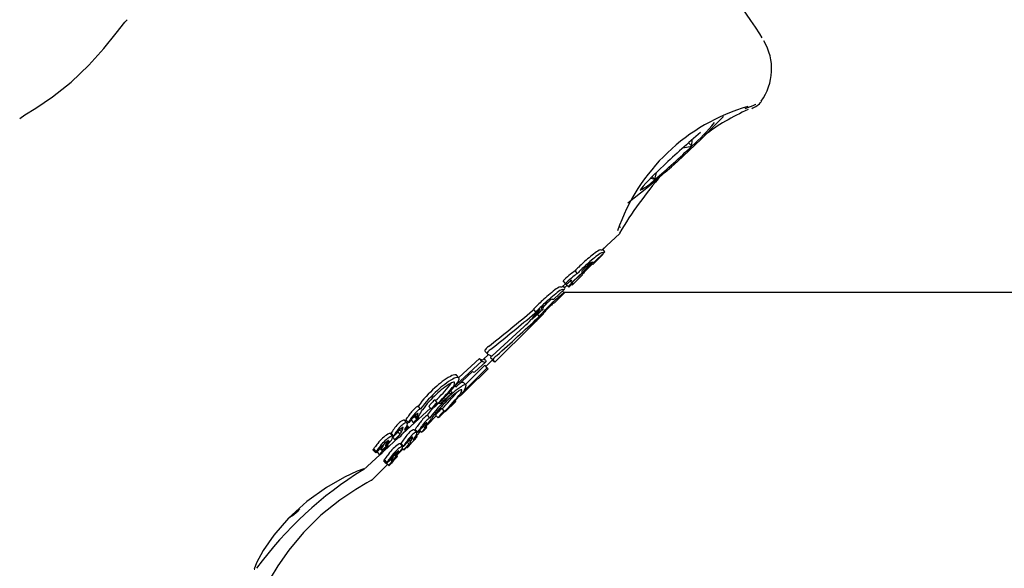
# Model space of a CAD drawing. Units: centimetres. Extents: x 6.7 to 14.4, y 6.03 to 15.12.
# Drawn here: x 11.66 to 11.72, y 11.32 to 11.35 of the extents above; entities that cross this region are included whole.
import ezdxf

# ---------------------------------------------------------------- set-up
doc = ezdxf.new("R2010")
doc.units = ezdxf.units.CM
doc.styles.add('SLDTEXTSTYLE0', font='TXT', dxfattribs={"width": 0.75})
doc.dimstyles.new('SLDDIMSTYLE4', dxfattribs={"dimtxt": 0.15875, "dimasz": 0.08, "dimexe": 0, "dimexo": 0.0625, "dimgap": 0.0396875, "dimtad": 2, "dimdec": 0, "dimlfac": 100, "dimrnd": 1e-09, "dimzin": 12, "dimdsep": 46, "dimtxsty": 'SLDTEXTSTYLE0', "dimblk1": 'DOT', "dimblk2": 'DOT', "dimsah": 1, "dimcen": 0.09, "dimse1": 1, "dimse2": 1, "dimadec": 0, "dimazin": 3, "dimtfac": 1, "dimtdec": 0, "dimtofl": 0, "dimtmove": 0, "dimatfit": 3, "dimldrblk": 'DOT', "dimfxl": 0, "dimfrac": 2, "dimtolj": 1, "dimtzin": 12, "dimarcsym": 0})

# ---------------------------------------------------------------- blocks, each defined once
blk = doc.blocks.new('_Dot')
at = {"color": 0, "linetype": 'ByBlock', "lineweight": -2}
blk.add_line((-0.5, 0), (-1, 0), dxfattribs=at)
at = {"color": 0, "linetype": 'ByBlock', "const_width": 0.5}
blk.add_lwpolyline([(-0.25, 0, 1), (0.25, 0, 1)], format="xyb", close=True, dxfattribs=at)
blk = doc.blocks.new('_D_14')
at = {"color": 7, "linetype": 'Continuous', "lineweight": 0}
blk.add_line((12.537554522541, 14.91137266278676), (8.649311009729455, 14.91137266278676), dxfattribs=at)
at = {"color": 7, "linetype": 'Continuous', "lineweight": 18, "xscale": 0.08, "yscale": 0.08, "rotation": 180.0000000000004}
blk.add_blockref('_Dot', (8.649311009729455, 14.91137266278676), dxfattribs=at)
at = {"color": 7, "linetype": 'Continuous', "lineweight": 18, "xscale": 0.08, "yscale": 0.08}
blk.add_blockref('_Dot', (12.537554522541, 14.91137266278676), dxfattribs=at)
at = {"color": 7, "linetype": 'Continuous', "lineweight": 18, "insert": (10.41748484897558, 15.1160121431925), "char_height": 0.15875, "attachment_point": 1, "style": 'SLDTEXTSTYLE0'}
blk.add_mtext('389', dxfattribs=at)

msp = doc.modelspace()

# ---------------------------------------------------------------- linework, layer by layer
at = {"color": 7, "linetype": 'Continuous', "lineweight": 25}
for p, q in [((11.70316214705776, 11.35132197329866), (11.70302903974141, 11.35154388319567)), ((11.70258232299196, 11.34730164032527), (11.70263607085683, 11.34732809513541)), ((11.69897899668323, 11.34534169399097), (11.69915961754002, 11.34514469064398)), ((11.69915961754002, 11.34514469064398), (11.69918839524819, 11.34552194294631)), ((11.69865915226227, 11.34505312150927), (11.69915961754002, 11.34514469064398)), ((11.69704906018353, 11.3432441371173), (11.69714709849735, 11.34363970569316)), ((11.69690280291342, 11.34340366006634), (11.69704906018353, 11.3432441371173)), ((11.6950790209135, 11.34051671137256), (11.69509016004748, 11.34057425034489)), ((11.69405664899121, 11.33924506111377), (11.69506415074043, 11.34017368141836)), ((11.69420647288304, 11.33913247504122), (11.69408190580914, 11.33926834047181)), ((11.69409091980131, 11.33925850890165), (11.6943274671435, 11.33949467580204)), ((11.69420260238903, 11.33912894964946), (11.69420724448663, 11.33912937793335)), ((11.69352246114999, 11.33840834915445), (11.69410458075166, 11.33898953252652)), ((11.69358821424297, 11.33854130632564), (11.6941921961102, 11.339097999975)), ((11.69409682813828, 11.33899729762859), (11.69409017238391, 11.33900396410474)), ((11.69410458075166, 11.33898953252652), (11.69409682813828, 11.33899729762859)), ((11.6926414855906, 11.33788888228354), (11.6925057761237, 11.33803690073318)), ((11.69352246114999, 11.33840834915445), (11.69351065515668, 11.33842017416606)), ((11.69182892926068, 11.3374777651419), (11.69189544664483, 11.33753907460719)), ((11.69196495929227, 11.33732939705202), (11.69182892926068, 11.3374777651419)), ((11.69223414090618, 11.33745527932533), (11.69226929118242, 11.3374169408843)), ((11.69234546296186, 11.33723324394597), (11.69293271521016, 11.33781955170977)), ((11.69236701234331, 11.33741571733196), (11.69297631962045, 11.33797731944305)), ((11.69274475855648, 11.33773597420454), (11.69273024506599, 11.33775051107484)), ((11.69292090921685, 11.33783137672138), (11.69293271521016, 11.33781955170977)), ((11.69130034781045, 11.33643256634073), (11.69190694214292, 11.33699166791472)), ((11.69177139502393, 11.33713872905349), (11.69197313445808, 11.33732467347981)), ((11.69189451789416, 11.33679808011389), (11.69179981883188, 11.33689293172711)), ((11.69191349943058, 11.33709939321796), (11.69182886728862, 11.33719170157882)), ((11.691916511954, 11.33708759817933), (11.69204518868579, 11.33721606795886)), ((11.69203147667642, 11.33739070651732), (11.69196495929227, 11.33732939705202)), ((11.69196888209583, 11.33729249747127), (11.69199101618755, 11.33731459596447)), ((11.69211127250859, 11.33714987768147), (11.69196888209583, 11.33729249747127)), ((11.69204393638116, 11.33728721991135), (11.6920732010158, 11.3373141932977)), ((11.69217538217026, 11.33721388423484), (11.69211127250859, 11.33714987768147)), ((11.69211127250859, 11.33714987768147), (11.69215175035308, 11.33710933463113)), ((11.69215175035308, 11.33710933463113), (11.69217995569894, 11.33713749461402)), ((11.69233728634943, 11.33724143373013), (11.69231235075204, 11.33726640949633)), ((11.69233728634943, 11.33724143373013), (11.69234546296186, 11.33723324394597)), ((11.69131740836838, 11.33620684278443), (11.69190204587217, 11.33679054000905)), ((11.92321068726298, 11.33680678212572), (11.69188582987775, 11.33680678212585)), ((11.69190204587217, 11.33679054000905), (11.69189451789416, 11.33679808011389)), ((11.69008175837603, 11.33530938527167), (11.6906857151234, 11.33586605576792)), ((11.69027911279303, 11.33570811610629), (11.69014341952638, 11.33585611688632)), ((11.69038828879714, 11.33574000159852), (11.69036063509897, 11.33577016351444)), ((11.69068614596496, 11.33598046319197), (11.69081708701386, 11.3361130181188)), ((11.69081708701386, 11.3361130181188), (11.69097755507297, 11.33627107338516)), ((11.69130646844877, 11.33621780032718), (11.69131740836838, 11.33620684278443)), ((11.69004950085815, 11.33529695701895), (11.69003945339657, 11.33530791579523)), ((11.69019480898431, 11.33508604888979), (11.69072502347345, 11.3356154106289)), ((11.69046684440337, 11.33545937437362), (11.69036028527557, 11.33556610515776)), ((11.69054762523303, 11.3354955280245), (11.69052884344886, 11.33551434006429)), ((11.69072502347345, 11.3356154106289), (11.69071408355384, 11.33562636817165)), ((11.68779364693682, 11.33320041946266), (11.68960806712558, 11.33487278125226)), ((11.68794164103104, 11.33283650473229), (11.69005554283504, 11.33494700672386)), ((11.69014268790425, 11.33503449199353), (11.6901422466744, 11.33503493393416)), ((11.68588462535598, 11.33195689480781), (11.6870575488203, 11.33303798528288)), ((11.68719336871318, 11.33288984639151), (11.6870575488203, 11.33303798528288)), ((11.68726702874524, 11.33298702808724), (11.68757885166194, 11.33327443710872)), ((11.68740931700438, 11.33294701476915), (11.68732426400295, 11.33303978216185)), ((11.68736728861865, 11.33347379266604), (11.68750389720398, 11.33332479354703)), ((11.68741941615263, 11.33259773510854), (11.68780033353689, 11.33297803985901)), ((11.68769662116322, 11.33310632502837), (11.68783957987167, 11.33296313602741)), ((11.68783994597795, 11.33296279016572), (11.68783959028883, 11.33296314642782)), ((11.68719336871318, 11.33288984639151), (11.68573630264772, 11.33154686000507)), ((11.68750068611922, 11.33251633422398), (11.68609636131469, 11.33111426801109)), ((11.6862666409118, 11.33156861501101), (11.68735851567067, 11.33265873369522)), ((11.68680427108492, 11.33228850590453), (11.68740257586423, 11.33283996694847)), ((11.68698407564011, 11.33188047940472), (11.68756072364679, 11.33245619998182)), ((11.68750068611922, 11.33251633422398), (11.68735851567067, 11.33265873369522)), ((11.68756072364679, 11.33245619998182), (11.68750068611922, 11.33251633422398)), ((11.68572983630933, 11.33143928289237), (11.6866665809363, 11.33230268594006)), ((11.68588991764705, 11.33195112250071), (11.68575269046939, 11.33210079631899)), ((11.68605546182433, 11.33100491201908), (11.68695829920854, 11.3319062973596)), ((11.68695829920854, 11.3319062973596), (11.68698407564011, 11.33188047940472)), ((11.68537604367272, 11.33153506298637), (11.68545528767279, 11.33165017924137)), ((11.68629953633701, 11.33153566659449), (11.686155767658, 11.33167966687079)), ((11.68486310783815, 11.33049932429082), (11.68547766516562, 11.33106576540427)), ((11.68602817622235, 11.3310322415755), (11.68605546182433, 11.33100491201908)), ((11.6826912941035, 11.32876954647984), (11.68426442373, 11.33021950933504)), ((11.68370211612383, 11.3301795651954), (11.68356340149657, 11.33033086137642)), ((11.68418232051605, 11.33030905939164), (11.68431777099693, 11.3301613234183)), ((11.68465293996182, 11.33054715999306), (11.68451712559122, 11.33069529286128)), ((11.68505186251159, 11.33007063889717), (11.68490969792077, 11.33021303250126)), ((11.68511317646697, 11.33001258922011), (11.68570548873011, 11.33060394886066)), ((11.68570548873011, 11.33060394886066), (11.68567419011645, 11.33063529789333)), ((11.68333346076434, 11.32974727351617), (11.68343181621814, 11.32963999712551)), ((11.6834770658912, 11.32972712655317), (11.68339794328953, 11.329813425653)), ((11.68347160652873, 11.32971859717773), (11.6834770658912, 11.32972712655317)), ((11.68360119525759, 11.32964955186531), (11.68354274241924, 11.32971330643386)), ((11.68381357248667, 11.33011422902013), (11.6838171645641, 11.33012020234698)), ((11.6838171645641, 11.33012020234698), (11.68381719481302, 11.33012313136127)), ((11.68423801224606, 11.32966914129445), (11.6840928117135, 11.32981457573088)), ((11.68411182893493, 11.32929546752116), (11.68459524894578, 11.32977811004209)), ((11.68431854552115, 11.32960707205095), (11.68432247048198, 11.32961321238892)), ((11.68432247048198, 11.32961321238892), (11.68432300250036, 11.32961616584403)), ((11.68470401316462, 11.32966917061473), (11.68456223922091, 11.32981117294241)), ((11.68509456533239, 11.33003123033541), (11.68511317646697, 11.33001258922011)), ((11.6826655815021, 11.32898048867932), (11.68259021905946, 11.32906268656998)), ((11.68266660647975, 11.32898253173029), (11.6825919175058, 11.32906399506799)), ((11.68279788028732, 11.32952848244604), (11.68280143025725, 11.32951900152655)), ((11.68294320077315, 11.32937146999834), (11.68280498240669, 11.32952222490722)), ((11.68287233725976, 11.32954909277494), (11.68301017534714, 11.32939875263683)), ((11.6830248498649, 11.32914556263164), (11.68293000078279, 11.32924901461923)), ((11.68316371464239, 11.32952434614404), (11.68329991050136, 11.32937579718607)), ((11.68392822822837, 11.32911558911295), (11.68384676324519, 11.32919718532825)), ((11.68398021636204, 11.32920568204302), (11.68391457306873, 11.32927143108126)), ((11.68397428710235, 11.32919690079194), (11.68398021636204, 11.32920568204303)), ((11.68405755200621, 11.32913170814922), (11.6840124600781, 11.32917687271602)), ((11.68162729174253, 11.32778884922814), (11.68244454750126, 11.32854211868121)), ((11.68212499345414, 11.32861398707281), (11.68198695886329, 11.32876454153745)), ((11.68202715879926, 11.32878020131471), (11.68216505525668, 11.32862979751233)), ((11.68210090450785, 11.32855898834531), (11.6822371809549, 11.32841035148984)), ((11.68253618309656, 11.32873262345308), (11.68239965445577, 11.3288815353765)), ((11.68242720844581, 11.32856526901204), (11.68244900593069, 11.32854149447374)), ((11.68261464497853, 11.32887733901731), (11.68251005771881, 11.32899141244484)), ((11.68253618309656, 11.32873262345308), (11.68253125960438, 11.32872808544129)), ((11.6826655815021, 11.32898048867932), (11.68266660647975, 11.32898253173029)), ((11.6831983548562, 11.32842615223441), (11.68313387918975, 11.32849073176486)), ((11.68319955141932, 11.32842824638924), (11.68313564600087, 11.32849225475308)), ((11.68348488905096, 11.32883564782667), (11.68334030142132, 11.32898046837285)), ((11.68354905585491, 11.32885853591948), (11.68340477559201, 11.32900304860378)), ((11.68350888911643, 11.32860455980305), (11.68344048624343, 11.32867307286639)), ((11.68346442036673, 11.32864910018756), (11.68371475794289, 11.32889903514294)), ((11.68366016222739, 11.32895371880681), (11.68376867473851, 11.32884503149263)), ((11.68117505325755, 11.32775648720521), (11.68103691359259, 11.32790715627429)), ((11.68137740034173, 11.32792076282017), (11.68145386476224, 11.32783736300117)), ((11.68160556517729, 11.32816198430719), (11.68160988579287, 11.32816596664406)), ((11.68173092454146, 11.3279647307486), (11.6816977209872, 11.32800094589803)), ((11.68171933372849, 11.32791450809738), (11.68178854541604, 11.32798552709385)), ((11.68185590181591, 11.32806640120717), (11.68180936643003, 11.32811715739854)), ((11.68269841554708, 11.32804156262767), (11.68255389429086, 11.32818631669351)), ((11.68273611418356, 11.32805551716521), (11.68259176971703, 11.32820009415657)), ((11.68274796317646, 11.32783659978835), (11.68265773675692, 11.32792697155383)), ((11.68293645789582, 11.32797377332684), (11.68291842681279, 11.32799183345618)), ((11.68304695712625, 11.32817183002976), (11.6829419776715, 11.32827697859616)), ((11.68304695712625, 11.32817183002976), (11.68304221184919, 11.32816709238456)), ((11.68313818357554, 11.32832043237496), (11.6830501243977, 11.32840863340753)), ((11.6831983548562, 11.32842615223441), (11.68319955141932, 11.32842824638924)), ((11.68044527453988, 11.32669937700081), (11.68137455374947, 11.32755589912927)), ((11.68100043930357, 11.32783260875743), (11.6811383198329, 11.32768222232784)), ((11.68117505325755, 11.32775648720521), (11.68117587896832, 11.32775754359822)), ((11.68122704751011, 11.32770208281226), (11.68136305019223, 11.32755374455247)), ((11.68161370170327, 11.3277831749925), (11.68161487467638, 11.32778551143813)), ((11.68220427890815, 11.32756593959028), (11.68220844313088, 11.32757009711565)), ((11.68226487878889, 11.32737101836371), (11.68223890752043, 11.32739703146934)), ((11.68224398882875, 11.3273198911446), (11.68231252369514, 11.32739379805685)), ((11.68238185511017, 11.32747794718398), (11.68234627143795, 11.32751358817802)), ((11.68245110716692, 11.32763741671095), (11.6826993654918, 11.32788527575913)), ((11.68089850782228, 11.32608731442959), (11.68182449134748, 11.3270118086849)), ((11.68174644354595, 11.32706615895519), (11.68160210861638, 11.32721072639423)), ((11.68178795563824, 11.32714292154393), (11.6816433569516, 11.32728775316492)), ((11.68189244457175, 11.32694374599463), (11.68176650718816, 11.32706988625103)), ((11.68178795563823, 11.32714292154393), (11.6817887990424, 11.32714401363141)), ((11.68202731218823, 11.32723108816865), (11.68196282605296, 11.32729567818478)), ((11.68213323304452, 11.32718387693314), (11.68213470520439, 11.32718627610235))]:
    msp.add_line(p, q, dxfattribs=at)
at = {"color": 7, "linetype": 'Continuous', "lineweight": 25, "flags": 128}
for points in [[(11.66178752017903, 11.34731256001124), (11.66272182120229, 11.34794904917057), (11.66378423498456, 11.34879669479861), (11.66479278832674, 11.34975641460664), (11.66565438843615, 11.35071638614914), (11.66635370998577, 11.35158751712991), (11.6668481501542, 11.35221658808405), (11.66698256734366, 11.35234628584944)], [(11.70220188477552, 11.34729085489658), (11.70266623667205, 11.34747210430748), (11.70281432087915, 11.34753258320097), (11.70280541104609, 11.34753102056025)], [(11.6608589004053, 11.34672513298906), (11.66116020280045, 11.34692364846359), (11.66178752017903, 11.34731256001124)], [(11.69682385993439, 11.34332385117777), (11.69697557852482, 11.34327691413545), (11.69704906018353, 11.3432441371173)], [(11.6935375337459, 11.33853502903779), (11.69335546258353, 11.33836259524549), (11.69320217160677, 11.33821119246304)], [(11.69226620436432, 11.33743949124014), (11.69226513783125, 11.33742590855088), (11.69226889956238, 11.33741738582291), (11.69227839550987, 11.33741155869217)], [(11.69008784419163, 11.33577895263725), (11.69016054530668, 11.33583697977525), (11.69016080138816, 11.3358371584725)], [(11.69050292386967, 11.33584769976081), (11.69050674081649, 11.3358390905544), (11.6905009991799, 11.33582302706639), (11.69046533941042, 11.33577186765597)], [(11.69058793686929, 11.33586477644141), (11.69058483000829, 11.33587196942848), (11.69060111861133, 11.33590154404317), (11.69063984536811, 11.33594877581595)], [(11.69036180228239, 11.33569048694176), (11.69038039079833, 11.33571615399233), (11.69038908145587, 11.33573866371686), (11.69037697660114, 11.3357399846947)], [(11.69051222543363, 11.33544360246971), (11.69053376598827, 11.33547018004031), (11.69054801449312, 11.33549329675534), (11.69054114716701, 11.33549433553583)], [(11.68740931700438, 11.33294701476915), (11.68741810884446, 11.33290106188606), (11.68741664594749, 11.33286615190302), (11.68740492986974, 11.33284232195858), (11.68738297307523, 11.33282959740396), (11.68735079892242, 11.33282799177601), (11.68730844163941, 11.33283750678287), (11.68725594628748, 11.33285813230211), (11.68719336871318, 11.33288984639151)], [(11.68552417163768, 11.33131656624581), (11.68584094912881, 11.33172694352122), (11.68590362665674, 11.33186840904411), (11.68588006148589, 11.33195952527333)], [(11.6840928117135, 11.32981457573088), (11.68432837620719, 11.33012070644695), (11.6844109023958, 11.33021669867605)], [(11.68449131097675, 11.33067195239386), (11.68450308841456, 11.33068328990762), (11.68450955900991, 11.3306892672012), (11.68451211064408, 11.33069153619237), (11.68451468691403, 11.33069371905192), (11.68451565816382, 11.33069448160528), (11.68451653382076, 11.33069509162717), (11.6845169180143, 11.33069528918483), (11.6845171191326, 11.33069529899202), (11.68451711369957, 11.33069507626118), (11.68451709653463, 11.33069503323748)], [(11.68450247328216, 11.33034357891977), (11.68456284195455, 11.33042776671068), (11.68460935038335, 11.33048805573118), (11.68465290954474, 11.33054690185315)], [(11.68465290954474, 11.33054690185315), (11.68465295201878, 11.33054714157716), (11.68465279819088, 11.33054717564108), (11.68465244938912, 11.33054701647645), (11.68465181480809, 11.33054659676125), (11.68465050802401, 11.33054558577594), (11.68464622449963, 11.33054189041452), (11.68462935533132, 11.33052599748271), (11.68462712735225, 11.3305238173389)], [(11.68287314330462, 11.32954838577407), (11.68287135005624, 11.32955745971609), (11.68288146248196, 11.32958042206854), (11.68293742736644, 11.32966593941763)], [(11.68330189996986, 11.32968652852924), (11.68333426348635, 11.32971517584402), (11.68335083820235, 11.32972831992735)], [(11.68352265988277, 11.32954667127755), (11.6835812591791, 11.32961283147832), (11.68359545169063, 11.32963239468271), (11.68360195257451, 11.32964652227383), (11.68359888209299, 11.32965056291042), (11.68359491169189, 11.32965027985008), (11.68357689764503, 11.3296429468679), (11.68355543583968, 11.32963037103193)], [(11.68505177294722, 11.33007036326749), (11.68505187330602, 11.33007060733587), (11.6850517771193, 11.33007063746045), (11.68505148899319, 11.33007046627338), (11.68505092625783, 11.3300700229847), (11.68504972400137, 11.3300689615386), (11.68504567025342, 11.3300650957906), (11.6850293098427, 11.33004851436747), (11.68502712505985, 11.3300462422328)], [(11.6833147249494, 11.32940420872502), (11.68330192505954, 11.32938465583206), (11.68329939929896, 11.32937738812086), (11.68330265898095, 11.32937507067956), (11.68331044086537, 11.32937793010058), (11.68332045956577, 11.3293842143387), (11.68333756248573, 11.32939718714052), (11.68334955511002, 11.32940703080681)], [(11.68397417794514, 11.32902482413389), (11.68403389916679, 11.32909350449798), (11.68404927626309, 11.32911371874793), (11.68405764334938, 11.32912820355292), (11.68405643356447, 11.32913219771545), (11.68405345844976, 11.32913179167183), (11.68403840757212, 11.32912383150674), (11.68401949240309, 11.32911046460115)], [(11.68378644168675, 11.32887449507074), (11.68377218464847, 11.32885433735054), (11.68376851283944, 11.32884691197124), (11.68377030857799, 11.32884466664423), (11.68377670803137, 11.32884779251605), (11.68378560600055, 11.32885444919814), (11.68380136865825, 11.32886808334604), (11.68381261331933, 11.32887839930028)], [(11.68100124672317, 11.32783189528422), (11.68099897365534, 11.32784127092999), (11.68100779314548, 11.3278633375237), (11.68103773751611, 11.32790821461665)], [(11.68267316667425, 11.32806685217396), (11.68268162879652, 11.32807685730606), (11.68269740691605, 11.32809428678634)], [(11.68313818357554, 11.32832043237496), (11.68312082986192, 11.32829212355114), (11.68310393721395, 11.32826438337647), (11.68307306347514, 11.32821385875643)], [(11.68174644354595, 11.32706615895519), (11.6817501874961, 11.32706390204956), (11.6817593437108, 11.32706579620466), (11.68176921681189, 11.32707143333301)], [(11.6804489016486, 11.32673482584564), (11.68046321853074, 11.32675842237944), (11.6800885023518, 11.32662085222974), (11.67936089859877, 11.32627736960233), (11.67835268611828, 11.32570015439169), (11.67721914140476, 11.32489098914079), (11.67617673465881, 11.32394520833913), (11.67533625208122, 11.32297800444993), (11.67473418372986, 11.32210949799171)], [(11.68089127339741, 11.32609456050842), (11.68091620808206, 11.32610804252488), (11.6806435469604, 11.32595910633323), (11.68001391384411, 11.32558935512206), (11.67909396561967, 11.32497369514223), (11.67802880560201, 11.32411989689191), (11.67702573060382, 11.32313192827804), (11.6761938909152, 11.32212958290295), (11.67557059756641, 11.32123462278804)], [(11.67614649087751, 11.32390986204087), (11.67618588777447, 11.32394337218572), (11.67627923508718, 11.324020299421), (11.67634657960704, 11.32407164063202), (11.67638360696769, 11.32409410669007), (11.67638794504444, 11.32408625832726)], [(11.67473418372986, 11.32210949799171), (11.67434607520373, 11.32139736581501), (11.67422599230403, 11.32103617557651), (11.67425245742314, 11.32104736646061)], [(11.67557059756641, 11.32123462278804), (11.67512752193601, 11.32050360511193), (11.67492241154206, 11.32013364550079), (11.67493385274812, 11.32015479486523)]]:
    msp.add_lwpolyline(points, dxfattribs=at)
at = {"color": 7, "linetype": 'Continuous', "lineweight": 25}
for centre, radius, start, end in [((11.64919408432599, 11.31693467090443), 0.06400000000000058, 32.73599941617289, 39.20842096902231), ((11.70062931413649, 11.34954118416176), 0.003082799175348306, 323.5044417078114, 31.23333411728486), ((11.70227765804425, 11.34834358717652), 0.00107330025426948, 286.1494007930192, 322.5520747209351), ((11.70538986330047, 11.33679038063006), 0.01103352793153164, 105.9190819794553, 161.3633170310312), ((11.70712640858031, 11.33633445935729), 0.01188640013470077, 113.5978450504838, 127.6201760324739), ((11.70207895625837, 11.34764448441598), 0.0003747174916246286, 289.1922302312225, 319.4291955599394), ((11.66737544346443, 11.37854675285361), 0.04618616052404737, 307.5375488051917, 316.6558879377662), ((11.69012710587219, 11.35522298227639), 0.01353359631647558, 311.867788556734, 319.7951982420285), ((11.73301474320019, 11.30676177463006), 0.05144699734456992, 130.4212574000931, 133.5847137247428), ((11.66369070383797, 11.3824106227606), 0.05144699734409829, 310.4212574000814, 313.58471372476), ((11.70657834116547, 11.33394941511479), 0.01353359631622, 131.8677885566527, 139.7951982421078), ((11.71457305408126, 11.32862653835233), 0.02269596313390034, 139.1226867172699, 149.359609472549), ((11.69458587616337, 11.34574465491393), 0.00350996649106489, 297.8009055286458, 314.5690660783682), ((11.69418268884107, 11.3384798784859), 0.0007900501279087573, 105.6189894386977, 132.0569170616293), ((11.69400943086873, 11.33932103685306), 8.94531388555736e-05, 243.828358314059, 301.8605162854558), ((11.69414339012808, 11.33914765426649), 6.641839699007146e-05, 234.7719885487899, 344.0278700909314), ((11.69831515369235, 11.33283597367447), 0.007781422699725525, 126.8040344170865, 133.3652547259009), ((11.69880593080627, 11.3322716664879), 0.00832772372936362, 127.0443453627113, 133.1746098529562), ((11.69425965355862, 11.33844081212881), 0.0006706444380151981, 103.3258194054693, 134.5667741947918), ((11.69400769997556, 11.33571792634304), 0.002762863999351038, 122.9298098358699, 129.483950858921), ((11.69937071499578, 11.33147026937199), 0.00949989648107276, 134.3905550554714, 136.2722974071446), ((11.69958301520317, 11.33124041640077), 0.00961181210576634, 134.3755839240004, 136.2353729424602), ((11.70056240161201, 11.33024241817333), 0.01121094571895843, 132.613310891215, 134.3528744587661), ((11.70094992186338, 11.32982651650437), 0.01157839065120926, 132.6328495135041, 134.3171992951606), ((11.69296437511377, 11.33798279438369), 8.872330681170448e-05, 119.1480620883507, 183.781746012724), ((11.69292264766447, 11.33803176120112), 7.208033106176284e-05, 229.5102070161751, 343.3510687436675), ((11.69505110052964, 11.33613497564968), 0.002871140574502964, 131.7722654217956, 137.8887727363118), ((11.69682568378586, 11.33445101161687), 0.005174735740400538, 134.4913939833999, 137.943589740539), ((11.70437738996889, 11.32700259905705), 0.01582776268402045, 134.9145700581506, 136.0431021482761), ((11.6933238454018, 11.33781217654492), 0.0003871573460230498, 131.0863742040353, 149.0807000609572), ((11.6975189396896, 11.33369900436694), 0.006261165337265236, 132.3931122581206, 135.2882862918156), ((11.69551474158317, 11.33574433371777), 0.003472399207452145, 127.9607447146724, 133.1839844385065), ((11.69719497265608, 11.33418526338091), 0.005623637070366796, 132.1020787988064, 135.2779355161212), ((11.69683764228282, 11.33454656148012), 0.005176323821278878, 129.759477090763, 133.1488201044248), ((11.69352659358342, 11.33833871968334), 0.0002059087481126916, 100.8766386746528, 135.8723002978894), ((11.69359473731429, 11.33821374162893), 0.0002228995325662165, 112.1615878858127, 139.7610896687681), ((11.69353764300335, 11.33863013856569), 0.0001022184775365472, 240.7774525418468, 299.6523942881041), ((11.69736635846457, 11.33164954422196), 0.00803849763935743, 129.5216702031946, 132.8896745814151), ((11.69735120438356, 11.33167691221499), 0.007806852644143536, 129.4865786202181, 132.9545280430795), ((11.6948013146366, 11.33437614680614), 0.004009329259935458, 130.2713578435802, 132.8781453514361), ((11.69981979596697, 11.32961375143489), 0.01077956774978912, 132.6716878832202, 135.1664271925092), ((11.69298117579541, 11.33652278704847), 0.001194908300251958, 124.6000281508405, 130.2164930351965), ((11.69252204044443, 11.33734340326956), 0.0002732855612349173, 143.3957496858542, 159.4146186414166), ((11.69404463259323, 11.33570971417776), 0.002591832391233916, 122.7771256497314, 129.7634344508115), ((11.6948453797836, 11.33502940847669), 0.003426092173163962, 127.8157729055938, 132.8936991168392), ((11.70314548091356, 11.32815627619755), 0.01414021355758735, 136.1912620289292, 137.3530426083094), ((11.69313975901438, 11.33773783073749), 0.0002380043801612709, 131.0310986349993, 156.8560158378268), ((11.6970345556064, 11.32953181033626), 0.009341517850462064, 127.3904873334711, 133.1526438327683), ((11.69191634153331, 11.3363398415445), 0.0008271971394436206, 106.2021030703794, 132.080494352009), ((11.69209230671121, 11.33612272216953), 0.0009058125926253372, 107.4531538598801, 131.0411727262735), ((11.69172439056935, 11.33721342037363), 8.825084733610681e-05, 243.8755373233326, 302.1828703274359), ((11.69185584646384, 11.33705236913874), 7.439844488016866e-05, 241.7480922664627, 39.20206905353249), ((11.6925200792564, 11.33827383311926), 0.001095498817741574, 239.5538694403564, 244.2378860048151), ((11.69662948069623, 11.33270214515173), 0.006282562976530324, 133.4385634186613, 135.0914135188273), ((11.69231893223061, 11.33749400942487), 9.187681453849355e-05, 243.8190633525068, 301.5545844413207), ((11.69352011703752, 11.33598489202116), 0.001760995985389673, 129.7586689305977, 133.4188068137047), ((11.69236768432207, 11.33724838361031), 3.118232793279562e-05, 136.8603533373555, 192.8781759130844), ((11.69296395054904, 11.33688220077491), 0.0007303048456235097, 141.3170377618377, 147.9535430052812), ((11.69737580786436, 11.32895776497184), 0.009994733623629556, 132.3290711178334, 136.3541621441483), ((11.69723808623207, 11.32930959683309), 0.009441855417117853, 127.4441820485953, 133.144964569005), ((11.69348907826544, 11.33332524531976), 0.003871074932053077, 128.3301370541662, 132.9875313552141), ((11.70064535960246, 11.32637923815797), 0.01363139037374583, 131.3877527212793, 135.2815260265719), ((11.69126869602585, 11.33619349560701), 0.0002468146335175222, 105.5405063403154, 136.9719693989539), ((11.69125031165655, 11.33651959333724), 0.0001003858297621786, 241.6024854762997, 299.8967400451769), ((11.69244986037376, 11.3357667086413), 0.00117138054624, 118.3002652272276, 134.218387520571), ((11.69788424001142, 11.32842406163292), 0.01053068894132154, 132.4152210340698, 136.2353440843385), ((11.69091681078149, 11.33497803467371), 0.0009693697038163129, 116.4258948520615, 131.1359601237124), ((11.70224324251944, 11.32460910590111), 0.01601286603058872, 134.8038464504666, 137.343859021623), ((11.69049671311915, 11.3358187042405), 2.965322275879145e-05, 77.91010837242862, 112.4221931409311), ((11.6906317735753, 11.33592725296957), 7.632151312190649e-05, 234.9445498804506, 37.56296038325781), ((11.69298936478835, 11.33379083555679), 0.003190132860586226, 132.1238988302664, 137.4337599439374), ((11.69510024034138, 11.331773691608), 0.005845935387761554, 134.6837657875386, 137.6320719075221), ((11.69555505798467, 11.33138834095293), 0.006439957103987242, 132.392673089683, 135.149958692475), ((11.69144268990336, 11.33594839802318), 0.0003018838950550823, 116.8231340497805, 139.484769989862), ((11.69004862770263, 11.3353472995978), 5.0350150400969e-05, 270.9936541119662, 311.1479339332949), ((11.69073831374126, 11.33506774017738), 0.0007632019522321912, 118.2584073309453, 132.4273775607373), ((11.69113159211613, 11.33465340098397), 0.001027519419989123, 125.0738247893721, 135.0197224658897), ((11.69133703869378, 11.33456231908772), 0.00124977849598186, 123.4608156580365, 134.1292100463125), ((11.69052454449734, 11.33564208211382), 0.0001392814233104972, 305.6549963759126, 345.4190910124676), ((11.69065592721132, 11.33559335353499), 1.408465896664755e-05, 75.97694026388385, 124.4849737242569), ((11.69095534558193, 11.33550950257005), 0.0002680763604517893, 130.5482601947552, 154.154784031725), ((11.68745585101539, 11.33349380807381), 8.837958887831799e-05, 124.207671663071, 191.8442158062217), ((11.68821146576017, 11.33289083328768), 0.001051462881572713, 127.5477424591757, 139.9859238595482), ((11.688383537316, 11.33270445337153), 0.001102219383796828, 127.8228357933071, 139.6860856497754), ((11.68720652036217, 11.33319433827557), 0.0002159601319825868, 226.3848989001595, 286.2711340450011), ((11.68757693145545, 11.33335051867652), 7.510334483654356e-05, 116.7883681170827, 202.3677346743558), ((11.68782790120333, 11.33310313612719), 0.0001309398401877381, 129.6061224848936, 178.7579930569814), ((11.68794718349271, 11.33297084579907), 0.0001075396568773405, 123.5524853450578, 184.2959643984051), ((11.68899685122992, 11.33214145195401), 0.001440382878233984, 131.2288120709451, 140.3545220766294), ((11.68753169671667, 11.32823501466599), 0.004347640513912623, 119.3546973144262, 133.7725032510414), ((11.68770950891523, 11.32804085341402), 0.004404184064452231, 119.5246477470196, 133.7544214314163), ((11.68567292971186, 11.33165822769536), 0.0004564677222085786, 81.20610363396955, 126.6552241149059), ((11.68580553667935, 11.33153775858252), 0.0004283002314612954, 79.97945352591042, 128.4619569766012), ((11.6867466050515, 11.33240414598889), 0.0001292207433874398, 231.7362591083635, 296.5039737279267), ((11.68923824140184, 11.32607095371754), 0.007095817163135813, 131.6337962530266, 143.105699471932), ((11.67898279858272, 11.33664762296641), 0.008186076736162798, 312.9130538902177, 321.3513198784408), ((11.67479327622577, 11.34100719453033), 0.01445892087570718, 312.5560891295356, 317.916111612508), ((11.6785014472657, 11.33704828981674), 0.009011282257812675, 312.573787188434, 321.0765468189122), ((11.68781197907037, 11.32767448841305), 0.004625637899392822, 121.2898248354077, 134.0055511401412), ((11.68876872301225, 11.32729105247552), 0.004980842166580835, 123.6521473042576, 135.9904812301185), ((11.68559571141138, 11.33139337038624), 0.0002989739116999129, 82.30336451714531, 128.5053997579493), ((11.68532152646085, 11.33164116799783), 0.0003179442103804971, 306.826219169463, 8.771171548124963), ((11.68606353538291, 11.33219511107451), 0.0008262150522838059, 241.6902688985149, 246.1784825207609), ((11.68540972926101, 11.33163621473948), 0.0008954700229183996, 301.7683570480739, 353.5529284678722), ((11.68611016320273, 11.33138549078016), 0.0002976900042572219, 81.18790497393883, 129.7896712725197), ((11.68625170083049, 11.33119796311246), 0.0003410745922152236, 81.9377218659557, 135.460922060983), ((11.68977783724562, 11.32553996263899), 0.00764462549973702, 131.9886217833114, 142.633563062858), ((11.6880240499526, 11.32716849715417), 0.005140767789267744, 131.7871837190997, 144.9181742957573), ((11.69189069359273, 11.32392131746333), 0.00957084168645878, 134.466622146529, 143.0902906326796), ((11.67349738245358, 11.34241655964121), 0.01638085688893002, 313.3561735240941, 316.2340975891732), ((11.66855067844979, 11.34635679697185), 0.02323866307637378, 314.8266181112878, 318.2245600314657), ((11.67642374950017, 11.33868591609101), 0.01202998881296063, 315.0438526177198, 320.8343915791739), ((11.67547878690081, 11.3395002272311), 0.01347755292423234, 314.7721244585694, 320.5997159724377), ((11.68896451985787, 11.32681898337074), 0.005355150602399231, 125.3795998841095, 136.170964442541), ((11.68540399124886, 11.33113250731138), 8.995076821646031e-05, 211.3572094609778, 26.62097535190332), ((11.68603527514856, 11.33101439705733), 0.0002419449696316566, 85.2036148496695, 135.086431302298), ((11.68558881613212, 11.33130232502293), 0.0004690329606437568, 310.4796737482869, 354.2697969962633), ((11.68514834506093, 11.32833223939119), 0.002579025469669483, 134.2077670752533, 147.6418364006911), ((11.68386086658607, 11.3296809467852), 0.0007147548218494177, 114.5935100985277, 135.6121362118904), ((11.68404643247631, 11.32946524149401), 0.0007929767341792785, 115.7348691446375, 134.6560175317956), ((11.68422786827743, 11.33031367693888), 4.475613548237892e-05, 129.5982847609887, 184.8115322596827), ((11.6854017828842, 11.32946559510811), 0.001491574110861101, 136.1077943404072, 143.7220958644972), ((11.68436304287751, 11.33016605163562), 4.433915364230921e-05, 129.4044643971941, 187.3421885197363), ((11.68430208994853, 11.33026606790532), 0.0001070375602863479, 279.1262800557838, 315.8347346147144), ((11.68980008184167, 11.32572668009161), 0.006717625884895562, 134.3849758890104, 144.6199667380499), ((11.68839157542133, 11.32678414194509), 0.005507007610594872, 135.0916222300128, 137.5692954424257), ((11.68555923975773, 11.32929694233287), 0.001521542663866589, 136.1156314860045, 143.5786021887291), ((11.68276984009998, 11.33227007053265), 0.002628587566067864, 307.743513855588, 313.2831981238252), ((11.68856623121602, 11.32659414573857), 0.005564068487713634, 135.0686801433928, 137.5208389035952), ((11.68451760392911, 11.33032884811777), 2.111712586193677e-05, 135.7671449579734, 185.052129284753), ((11.68449534586327, 11.33033957499391), 1.264577050691852e-05, 275.5497842560658, 315.0049573217132), ((11.68373871964009, 11.3313027752466), 0.001237398331799429, 308.2207071791879, 313.9770642707573), ((11.69130343741392, 11.32412440800197), 0.008830161940199971, 136.6255711957355, 138.2047311275741), ((11.68480847012999, 11.33059609829362), 0.0001111327439222303, 234.1333538710878, 299.4486714582178), ((11.68500982087281, 11.33008674164888), 0.0001611630648983185, 128.4115996351887, 140.7832129040235), ((11.6658890484332, 11.34903974136565), 0.02702175736238996, 315.2953759508017, 317.0705577086169), ((11.68534593650892, 11.32812722095846), 0.002658166523726451, 134.3103218580811, 147.3393051700719), ((11.68466577285366, 11.32851427515648), 0.001815510876971918, 134.0173559820957, 144.5431539134877), ((11.68378933442076, 11.32942227216167), 0.0005535277539678786, 121.0009848447408, 134.0870133601107), ((11.68355939996303, 11.3296263198851), 0.0001273687003965573, 133.5735989138033, 174.1720000542587), ((11.68343828106074, 11.3296796876283), 4.081918542717163e-05, 262.1268092572674, 312.2687432494399), ((11.68404743311873, 11.32888752110209), 0.000891003558269219, 123.5169253165436, 133.1306576032238), ((11.683253549895, 11.32998160080504), 0.0003941146339844442, 302.5739572626995, 313.552053014289), ((11.68320565572973, 11.32995727120412), 0.0003558511431851934, 319.7034266199066, 351.7871077910605), ((11.68353958545954, 11.32985441177963), 5.514085080349347e-05, 70.648247746302, 129.8688340887539), ((11.68632873844823, 11.32733335288606), 0.003365224968999545, 136.3476105847863, 146.8878981096976), ((11.68325859446775, 11.33002367032993), 0.0004223918878412336, 309.1198072387183, 329.0227466093779), ((11.68447519940149, 11.3291297218282), 0.0007843756829085287, 119.1767758914509, 137.8293757507429), ((11.68468435618062, 11.32890626746721), 0.0008838548433996713, 120.3311449706457, 136.8656044054273), ((11.6846507222777, 11.32978679724013), 9.177922531877696e-05, 134.5031202586974, 164.597948925206), ((11.68667278540367, 11.32821086651545), 0.002654656997914968, 137.3497225537296, 141.807507822774), ((11.68479269979204, 11.32964429284721), 9.210983226111938e-05, 134.3736907676259, 164.3304919557595), ((11.68467179598033, 11.32976800802623), 0.0001039556678461837, 288.0539709716563, 320.7946963706882), ((11.68686354476796, 11.32802303038364), 0.002721332598890991, 137.3390860812671, 141.6871983768041), ((11.68188931739211, 11.33288078617461), 0.004277820051116631, 312.0110319802177, 315.3591475103246), ((11.6915422114227, 11.32388578653674), 0.008966468909128661, 136.6025777364447, 138.1576894557687), ((11.68491895552041, 11.32982988215994), 4.473199569783163e-05, 137.6361330488363, 162.9214414567318), ((11.68487326908468, 11.32985445017241), 1.179979137340342e-05, 284.3623981730469, 320.3560616466181), ((11.68359925271175, 11.33126537903377), 0.001912687412023396, 312.1317386650242, 315.8171597708094), ((11.67970625097326, 11.3341151612665), 0.006703357071417042, 320.5965512828056, 322.8862873022326), ((11.68457028113067, 11.32729422087891), 0.002953349823464923, 135.5624441722887, 148.4878570617785), ((11.68489186895119, 11.32699232951453), 0.003189002000833667, 135.9313172724721, 147.8940503765549), ((11.68311686743222, 11.32866368503758), 0.0009576131597579935, 118.577638416663, 133.1825903165394), ((11.68307247044936, 11.32841885540158), 0.0008055535586685172, 121.2630414297143, 134.0120610855255), ((11.68325843263814, 11.32851086109475), 0.0009602535313717266, 118.682414274818, 133.2445270281499), ((11.68269629327201, 11.32905763631089), 6.50694469748655e-05, 71.84346796948583, 130.0613804808655), ((11.6827509352916, 11.32938477411494), 0.0001511817351739229, 71.90941184016577, 127.5514663323754), ((11.68243497396885, 11.32914462997742), 0.0002827179899299704, 325.0153697019297, 354.8934701772139), ((11.68318312273341, 11.32869838529383), 0.0004748755123501255, 109.5284186652732, 145.2971095551673), ((11.68622070448731, 11.32727509304122), 0.003823548356277051, 152.8212486454407, 153.7076096947811), ((11.68288975311787, 11.32923595085341), 0.0001492242848978373, 71.94208485601509, 128.1593102706274), ((11.68245313443304, 11.32921525150823), 0.0004142615373737077, 332.1252833803655, 336.0951365056605), ((11.68258231939391, 11.32935118883735), 0.0004873875136827389, 305.5020556890917, 335.0951703959057), ((11.68274853970735, 11.32930129079691), 0.0002024903707813867, 312.0629538183795, 22.20763441694843), ((11.68319377214765, 11.3293736372144), 0.0001844161864687191, 129.8470177267941, 172.393397973206), ((11.68302182658071, 11.32942773178227), 3.160336165551394e-05, 249.9250763341694, 310.8790497231903), ((11.68291674396751, 11.32961360047869), 0.0002445769784757375, 300.9452002407529, 313.5730457688688), ((11.68284244604746, 11.32968953982572), 0.0003508098713871754, 313.8156125060407, 326.6731453116122), ((11.68545403735603, 11.32786437969662), 0.002835508498644981, 143.0859036875474, 144.8508903736939), ((11.68319679038088, 11.32952595430974), 3.255670316183081e-05, 124.2984026596694, 181.9663604411304), ((11.68411977848754, 11.32878338308457), 0.001016629566322887, 132.093713370098, 142.3620029270413), ((11.68375440119558, 11.32892919067121), 0.0006262839197844847, 125.6608361646615, 130.2726616184466), ((11.68393803596557, 11.32864343923363), 0.0009656649553045768, 122.1741489432301, 124.6290332925979), ((11.68361190314511, 11.32896183406706), 0.0002111882129457863, 129.9851541964417, 168.7461936522805), ((11.68303274875935, 11.33001079647285), 0.0006748519139462508, 305.4153111955624, 316.5482274784986), ((11.68656672661037, 11.32710685120522), 0.003487898682978185, 136.4363896277195, 146.6029442534903), ((11.68695458837204, 11.32660566695466), 0.004045444361608963, 143.0915121027088, 144.3721510429885), ((11.68567067666705, 11.32763152886915), 0.002403268721436863, 136.140077209286, 144.2654215515578), ((11.68329416827898, 11.32964151577177), 0.0009179987594245986, 309.6814680313768, 317.7955370312138), ((11.68471123475499, 11.32822318933209), 0.001125062169173421, 127.9408847507533, 135.390943642971), ((11.68411339202667, 11.32906440419587), 0.0001921081152384034, 136.3937868562155, 164.5475788223268), ((11.68393107867917, 11.32914805336779), 3.258915329078463e-05, 264.9821414415492, 319.6858605351781), ((11.6844007657872, 11.32885364061483), 0.0006408202173706127, 125.1571396904089, 136.2534714569495), ((11.6836679425432, 11.32951030437178), 0.000479459920157101, 306.9161728401231, 315.7568876194071), ((11.68359340362955, 11.32952667193396), 0.0005026515692849021, 320.3129997308757, 344.1198003369367), ((11.6836115403922, 11.3296122026785), 0.0005919175729888525, 312.4982569448864, 327.0400924688134), ((11.6840628851946, 11.32934996572052), 4.158970325414089e-05, 70.34816218046609, 138.4339843882916), ((11.68300239075732, 11.32689639982246), 0.002179492941672972, 132.2822220224053, 142.9197344563054), ((11.68259245675675, 11.32740204709912), 0.001530043450226694, 119.3643130498007, 133.6643569512796), ((11.68273528819126, 11.32724859355671), 0.001534022826203717, 119.459492131792, 133.7202729220242), ((11.68194849145818, 11.32859382139929), 0.0001771356274125376, 78.53498217893903, 126.8808110399816), ((11.68208523556368, 11.32845370382535), 0.0001671705393800633, 77.37764809145791, 128.6429622791013), ((11.68175617765652, 11.32861547450606), 0.0003655912009053893, 310.2933060039431, 0.2130801000003285), ((11.68210468274017, 11.32878143382998), 7.689287290101961e-05, 132.774614251162, 181.3464732223497), ((11.68224667956691, 11.32862885948214), 8.097248247869583e-05, 133.8623657822027, 179.7429119322148), ((11.68217460854238, 11.3286640911922), 3.598646577502227e-05, 255.6802474390858, 310.5210887869908), ((11.68206135877434, 11.32886894245739), 0.0002694219042287564, 300.4726633336711, 313.3619160744357), ((11.68483109072526, 11.32624519177375), 0.003384373523838865, 132.8080290713708, 139.8186355945784), ((11.68188946343421, 11.32902407133133), 0.0005005700764179903, 315.475473289076, 326.963085511005), ((11.67791756710251, 11.33318570341044), 0.006455671716921955, 312.848279295616, 313.6331136911618), ((11.68360604958071, 11.32788939190649), 0.001557157166298654, 134.5960191765769, 146.3972882461597), ((11.70020372432767, 11.30971778672375), 0.02590814953997815, 133.2204515552415, 133.4923950555506), ((11.68250193731928, 11.3285608719997), 5.458309781207965e-05, 137.5919853077626, 203.2907267226207), ((11.68245760764189, 11.32857307568908), 3.428082851425021e-05, 260.249959866623, 315.8797765828801), ((11.68229353603322, 11.32882007248672), 0.0003301011575125979, 304.8608861775623, 313.2208102402168), ((11.68168965531888, 11.32949934733713), 0.001238901548387644, 312.0592066981604, 325.0539329561962), ((11.68042433208656, 11.32991377535988), 0.002419717858622547, 330.7818464342869, 331.886062867658), ((11.69293321495023, 11.32323420396551), 0.01176086134064087, 151.326139278273, 151.9009337294902), ((11.68592287972552, 11.32615374111504), 0.003916006894640211, 137.4613265344842, 147.4687585498425), ((11.67867358373456, 11.33089472829213), 0.004548061090063653, 332.4294020034953, 333.1123290246173), ((11.70746520178167, 11.29996560616276), 0.03801895272540794, 130.5003566614382, 130.5870432575569), ((11.68635100612286, 11.3257806356682), 0.00427803798282855, 137.776713188956, 146.9330601073345), ((11.67902362406982, 11.33331313119381), 0.005810111839574925, 310.1984732952824, 311.3926518956617), ((11.68380425905777, 11.32804889992679), 0.001074271501668728, 122.8175307941333, 135.541976714381), ((11.6837526689089, 11.32779224347597), 0.0009340911824766294, 125.3879638096615, 136.185043955339), ((11.68395311289724, 11.32790155160652), 0.001077794780607589, 122.9248386352374, 135.6056112300064), ((11.68287571488823, 11.32866255336849), 0.0003997122207211435, 324.1129553158016, 346.3107200347795), ((11.68324873743667, 11.32852090485766), 4.948994067445701e-05, 71.9488894615214, 138.4026488565507), ((11.6833045653253, 11.32886986360048), 0.0001162346085718239, 72.09449876076829, 135.2332708842819), ((11.68374587021428, 11.32811430890553), 0.0005445236296619321, 115.7985367602575, 146.0578249399843), ((11.69149961798716, 11.32361695716588), 0.009507014987966212, 149.2871062413022, 149.666223542722), ((11.68279183851233, 11.32879602064036), 0.0006245466944147655, 328.8050662463824, 331.6030121153), ((11.68286587783823, 11.32897029403911), 0.0007397466020923379, 310.2950457145712, 330.3694932688797), ((11.68344966503556, 11.32872667970697), 0.0001145197903098406, 72.086539960287, 135.9973585131373), ((11.68322443430727, 11.32879840531051), 0.000263103931024547, 312.7535675531193, 8.137582035012167), ((11.68380024023896, 11.32879012169789), 0.0002603345933656152, 133.5603679520755, 164.7641206256647), ((11.68355732575678, 11.32888086174131), 2.380826741563946e-05, 249.6744282372678, 319.5578248317649), ((11.68341073907024, 11.32909862962004), 0.0002855098970837989, 305.231711163948, 315.8237534986632), ((11.68327791204825, 11.32922622330369), 0.0004696904937757453, 315.9521737412499, 325.7990397703359), ((11.68494476717668, 11.32796552829929), 0.001472392112253309, 134.6347960923605, 141.877842560147), ((11.68436430879158, 11.3282913281026), 0.0008056180765405328, 129.7245858577932, 133.2206819057149), ((11.68457774971082, 11.32800815453956), 0.001159945551047896, 126.9597583986525, 128.8940844623006), ((11.67752098815857, 11.33052836036488), 0.004385480879238028, 323.2946153861083, 324.3616375607216), ((11.68587251731663, 11.32455945567247), 0.005879802074899776, 141.614833807944, 144.509453434319), ((11.68604465989002, 11.32436703091648), 0.005931560135488012, 141.5039157346457, 144.3721216347613), ((11.68162672000629, 11.32754604835413), 0.0004281779189871758, 123.1801143880461, 158.7101822587177), ((11.6837892625136, 11.32585694704987), 0.003175174139208624, 133.4515518711399, 142.4950107351212), ((11.6825454784201, 11.32686849945872), 0.001365730962576175, 126.6141683759252, 149.9123366942199), ((11.68311389570811, 11.32676685664543), 0.002144675598032197, 132.1353546017777, 142.9450525588339), ((11.68232523297938, 11.32758529001368), 0.0009033927676813285, 119.6465263924211, 163.9727165143546), ((11.68110262233308, 11.32852825393882), 0.0007939070445871407, 302.2695252582771, 313.1931757334331), ((11.68240138073173, 11.32740511043627), 0.001097891801217167, 118.4489591203941, 136.130699127182), ((11.68210095878795, 11.3274986825394), 0.0005644010813871562, 132.544244001316, 149.4559614152441), ((11.67950808222605, 11.33021201934349), 0.0031128719942485, 313.3777739505657, 322.9533350127883), ((11.68151770374033, 11.3284377757085), 0.0004002766460819263, 296.3311221913173, 345.4358128531126), ((11.68217911076684, 11.32789994783399), 0.000515937784448372, 122.0769369831492, 159.6899980610087), ((11.6829984760153, 11.3266900620567), 0.001797628163152037, 132.7641543761515, 134.8395947380174), ((11.68215631221002, 11.32761317038584), 0.0005481754142224753, 126.1688816929373, 133.6521434561685), ((11.68167676395858, 11.3281458336503), 0.0001954310268947653, 304.8879906896757, 336.1289698682612), ((11.68185799613045, 11.32803276514964), 3.407482036393337e-05, 94.23876783072653, 137.6908355015713), ((11.6840726611474, 11.32596312866098), 0.002739893969454436, 134.6983112317261, 143.2898170129478), ((11.68338834472553, 11.32670764590484), 0.001729746950329615, 123.5410783084182, 135.9321998943091), ((11.68225827673726, 11.32841246027488), 2.081436215159371e-05, 128.1847999013363, 186.7797679990413), ((11.68224358922195, 11.3284398151647), 3.040619840131613e-05, 258.6551848521106, 315.3512625393503), ((11.68207248041426, 11.32870180635427), 0.0003426973989498138, 304.2234789760849, 313.3685646678234), ((11.68353973292164, 11.32655843436348), 0.001736395741009776, 123.6429173746259, 135.9848933030825), ((11.68253020862733, 11.32804649223475), 0.0001418163951217521, 80.38560877494999, 133.4939562317147), ((11.68219618320185, 11.3281255919728), 0.0005092133731887053, 313.2655743092302, 350.50172298698), ((11.68267263068628, 11.32791179488413), 0.0001323046722880481, 78.76170080756557, 135.8229490435864), ((11.68269809270858, 11.32818442315068), 0.0001074716658406888, 135.6048479769827, 171.6155096888246), ((11.68284846084872, 11.32803625775573), 0.0001139855167408541, 136.4361251982608, 170.2724307790244), ((11.68274251523245, 11.32808281095197), 2.803434005365569e-05, 256.8012953362573, 318.3062704796654), ((11.68645691926895, 11.32476724483031), 0.004818629489261193, 135.1249393734063, 140.1355175058906), ((11.68258551134641, 11.32832030633916), 0.0003118824379433047, 304.7870020188807, 315.6755736266408), ((11.68231634249518, 11.32855774547599), 0.0006705953390446482, 317.2317156994179, 326.0459793237545), ((11.67645225491703, 11.33422069907523), 0.008977895126909852, 315.0857591672529, 315.6525688134723), ((11.70871327929265, 11.30259651191196), 0.03619802689016925, 135.3553315992841, 135.5509336642912), ((11.68458437897358, 11.32701487990997), 0.002072482952908619, 136.5966815296376, 145.6858914920498), ((11.68302641501353, 11.32797340558286), 8.995786937154207e-05, 138.3813055383973, 179.7657766153584), ((11.68293917214859, 11.32799982321825), 2.619091465807647e-05, 264.0515650833495, 324.7208113210285), ((11.68267800204893, 11.32832911305036), 0.000445486154125002, 309.3646121492144, 315.4279758529832), ((11.68165113607887, 11.3293786871374), 0.001913780906933037, 314.6188948267748, 323.2887498839696), ((11.68033092838126, 11.32988802695909), 0.003212809369363225, 327.7121371225605, 328.5944928510211), ((11.67919416606158, 11.33073818536132), 0.004711374800790747, 327.9013608203778, 328.6093380357721), ((11.7197783688681, 11.28966309109091), 0.05318267702631346, 133.3701666583491, 133.431519771563), ((11.67792844498999, 11.33400810048934), 0.007791925506420778, 313.149138322832, 314.0318847072855), ((11.68122190367841, 11.32768840502476), 8.305670520136661e-05, 123.6512249563624, 184.7681383399076), ((11.6811495745995, 11.32770391701463), 2.472798407273642e-05, 245.0263576608869, 313.0002842447469), ((11.68104245147539, 11.32789228634891), 0.0002408241201651619, 300.9872517322101, 313.6710639150452), ((11.67755649780056, 11.33046553346803), 0.00452027380248024, 323.1794886341211, 324.2142201795602), ((11.68071169116184, 11.32820612522062), 0.0006965890170256454, 315.5247760034804, 323.3270615590659), ((11.68134353349914, 11.32764679758211), 9.578521447002473e-05, 282.1948586801656, 314.63175689044), ((11.68080829513772, 11.32838107031681), 0.001003468989700683, 306.9020675310388, 313.1688594951665), ((11.68146796004668, 11.32792008344554), 8.607757262580266e-05, 262.6544689570912, 312.8424133036668), ((11.6812003168729, 11.32803025771551), 0.0004815982661811076, 307.6988004021003, 329.1329725497262), ((11.67712333388876, 11.3306505759395), 0.005633754121524986, 323.3513594707576, 324.209090207623), ((11.68832832196046, 11.32259427352297), 0.008166825278719442, 142.1896087379701, 144.3359256292343), ((11.68854017693853, 11.3223772984756), 0.008263363809909482, 142.0810377081183, 144.2016252106735), ((11.68518322191564, 11.32465553080353), 0.004164682550666138, 135.6667192759621, 142.6880156521709), ((11.68366022576031, 11.32577880349583), 0.002117106836260534, 131.2298971101525, 146.615689673629), ((11.68419117829516, 11.32583713045141), 0.002706890143567416, 134.5861691620703, 143.281987944769), ((11.68320122702595, 11.32675999439462), 0.001264913194710608, 125.8623915880834, 158.134334973178), ((11.68151152682367, 11.32802700083039), 0.000961556273089865, 306.6729700090485, 315.4919609368887), ((11.67917166221918, 11.33032408109044), 0.004240510845681736, 315.5203258929861, 322.706961725819), ((11.68314639979041, 11.32672679745698), 0.00126131558678723, 122.9593039623831, 138.0418699983024), ((11.6819913208183, 11.32792160114786), 0.0005133457630398942, 301.7946218868714, 340.7593037634541), ((11.68291303741272, 11.32718255825034), 0.0007181694423815564, 127.4850344185775, 155.0688912313594), ((11.68405037495056, 11.32568003523259), 0.002459150360001262, 135.0298448232188, 136.5572836103291), ((11.6828142300353, 11.32692750765736), 0.0007030287556029668, 129.9961865848738, 135.7572005685337), ((11.68212161230664, 11.32762172813429), 0.0002973201615484682, 309.9491211374913, 331.0798891880109), ((11.68238718961771, 11.32744723898382), 3.116810112929588e-05, 99.85485159404445, 142.7865799536905), ((11.68278098570918, 11.3278312590428), 3.345162522719116e-05, 132.6553997405349, 170.8130825655975), ((11.68275148320106, 11.32785954914869), 2.321774565533631e-05, 261.2798045253711, 324.2163927511407), ((11.68249453910426, 11.32819135182114), 0.0004419734401187815, 308.6067753417441, 315.5561656443356), ((11.68171979533235, 11.32719771812511), 0.0001184034551070852, 129.6776957473781, 173.6925281006705), ((11.68186003732513, 11.32705480894246), 0.0001141594037139404, 128.6106356090026, 174.2940838535214), ((11.68160713965774, 11.32730077833739), 0.0002808347110591276, 305.2486887843255, 315.9043755943275), ((11.67712946551612, 11.33062327493828), 0.00581501418462671, 323.2366275507582, 324.0673348070317), ((11.68113147729925, 11.32773150915123), 0.0009224272386440934, 317.249358528575, 323.2790470154083), ((11.68186101770135, 11.32703410665737), 9.566973164547459e-05, 289.1773533044372, 318.6432103752343), ((11.68104273884797, 11.32800175060092), 0.001361956720797889, 310.8088305557614, 315.3604195655482), ((11.68151158745, 11.32760392480026), 0.0007502555936837726, 311.8173652315903, 325.952983119974), ((11.68203260282492, 11.32730020567912), 6.93197020372034e-05, 265.6227996811938, 320.1396753590201), ((11.68287413232618, 11.32669299832708), 0.0008888618745455274, 135.1481658260852, 146.2924285325646), ((11.69167338379858, 11.30846823988022), 0.02142694668963731, 121.6360062809536, 143.8991011151493), ((11.6750059676957, 11.32606083534232), 0.002410148497671954, 304.9876078237309, 319.0723836200519)]:
    msp.add_arc(centre, radius, start, end, dxfattribs=at)
for centre, major_axis, ratio, start_param, end_param in [((11.68359951187434, 11.34864635640219), (0.03154300201148885, 0.02803902265310221), 0.3312888194516114, 4.547061966995231, 4.624620531539002), ((11.68051174228557, 11.34580034096027), (-0.008882815170862203, 0.01110194790519792), 0.688912868997767, 3.232102985664046, 3.296032200197805), ((11.68359951187434, 11.34864635640219), (0.03199361632593778, 0.02843958011957604), 0.3312888194515658, 4.54948532154574, 4.62593219603173), ((11.68313797883004, 11.34810625847972), (0.02979461549882778, 0.02974669647819184), 0.3372755052806641, 4.544387815287959, 4.620834689773937), ((11.68036724581331, 11.34566715770953), (-0.008882822906645771, 0.01110194139699061), 0.6889103222806957, 3.189766630203438, 3.302683557112348), ((11.68002271074993, 11.34499600072087), (-0.01003283208511263, 0.01004899399700854), 0.7461326996551716, 3.141592653589675, 3.205254455843949), ((11.6801619768992, 11.3451350428868), (-0.01003283208511263, 0.01004899399701031), 0.7461352839152599, 3.13467321564934, 3.198602430183112), ((11.67817395365298, 11.34364558738911), (-0.00961968470053165, 0.01044517583457782), 0.04541527880806867, 2.94152390046613, 3.141610751016608), ((11.67790880894593, 11.3428854987293), (-0.00989152459095699, 0.009907458870292984), 0.008088433540052368, 3.141592653589778, 3.294595968849404), ((11.67790880894593, 11.3428854987293), (-0.01003283208511618, 0.01004899399701564), 0.008088433540043268, 2.973558764113754, 3.292424379506052), ((11.67501589327589, 11.34073478451301), (0.00828242700070092, 0.01321742357627364), 0.9033435361320781, 4.571226401898068, 4.577787129157699), ((11.67486506053475, 11.33984664561348), (0.01152103329216203, 0.01150250388264062), 0.872230271554487, 4.815282202219051, 4.821842929478484), ((11.67111963828186, 11.33714358330454), (0.0109607657715447, 0.01306896693646387), 0.8174730891017495, 4.821934069621658, 4.825268241729196), ((11.6727633289283, 11.338658582668), (-0.0078796265864689, 0.01187406108090094), 0.8462184931319039, 3.493086496611726, 3.522480515244393), ((11.67269403201237, 11.33767910878108), (-0.01003283208511263, 0.01004899399700854), 0.9081513585599151, 3.309129541510468, 3.338523560143206), ((11.67248249536456, 11.33839973671592), (-0.009132097839575696, 0.01088754317370011), 0.5775786386541867, 3.377610797870861, 3.390998641024424), ((11.67111963828186, 11.33714358330454), (0.01111734813970777, 0.01325566646412924), 0.8174730891017163, 4.81883393453446, 4.822118884407455), ((11.6711098378564, 11.33609746250268), (0.01258515045685016, 0.01256490961553247), 0.7872340425535508, 4.929115129466187, 4.932449301573774), ((11.6711098378564, 11.33609746250268), (0.01276493832052061, 0.01274440832432688), 0.7872340425535428, 4.926014994379062, 4.9292999442521), ((11.67222988489319, 11.33816690415454), (-0.009126123846433744, 0.01089279030544965), 0.5811469959051745, 3.3855018266421, 3.398661817548252), ((11.6724233637504, 11.33740887583797), (-0.01003283208511263, 0.01004899399701209), 0.6335766423356124, 3.301344811250635, 3.314732654404155), ((11.67217989699263, 11.33716580065057), (-0.01003283208511085, 0.01004899399701031), 0.6371747211896811, 3.308743486150513, 3.321903477056712)]:
    msp.add_ellipse(centre, major_axis=major_axis, ratio=ratio, start_param=start_param, end_param=end_param, dxfattribs=at)

# ---------------------------------------------------------------- dimensions: what is measured, and where the dimension line sits
at = {"color": 7, "linetype": 'Continuous', "lineweight": 18}
dim = msp.add_linear_dim(base=(12.537554522541, 14.91137266278676), p1=(8.649311009729455, 11.65993666878224), p2=(12.537554522541, 11.31594049716793), dimstyle='SLDDIMSTYLE4', dxfattribs=at)
dim.commit()
dim.dimension.update_dxf_attribs({"geometry": '_D_14', "text_midpoint": (10.59343276613523, 14.91137266278676), "dimtype": 160})

doc.saveas('drawing.dxf')
